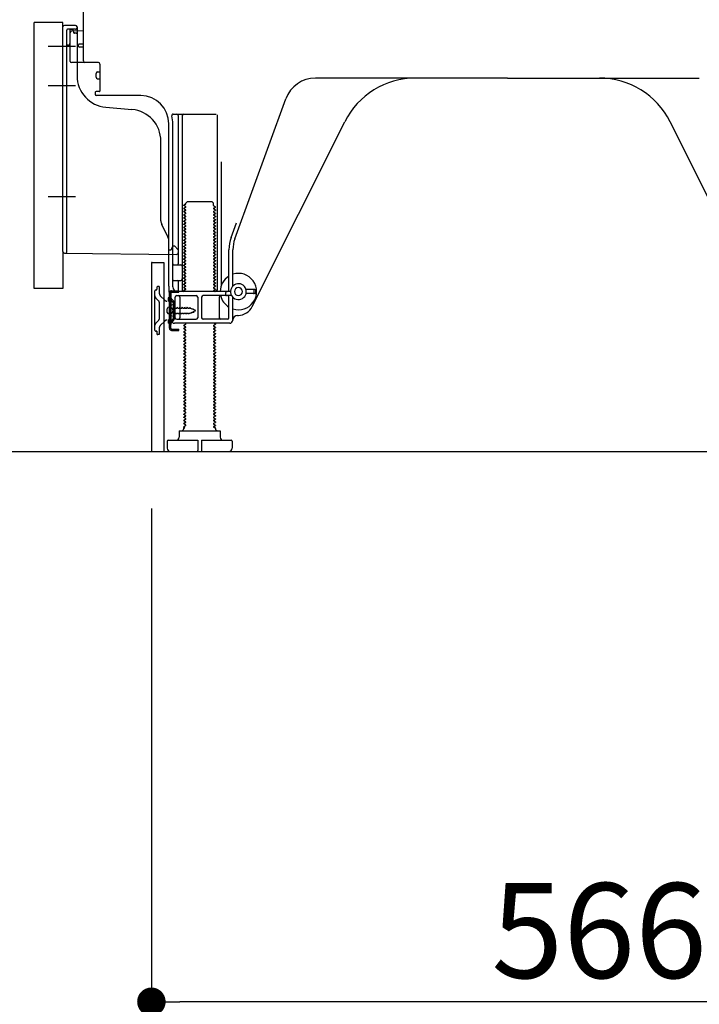
# Model space of a CAD drawing. Extents: x 27948 to 54421, y -11045 to -2175.
# Drawn here: x 36091 to 36520, y -9306 to -8684 of the extents above; entities that cross this region are included whole.
import ezdxf

# ---------------------------------------------------------------- set-up
doc = ezdxf.new("R2010")
doc.units = 0
doc.header["$LTSCALE"] = 50
doc.header["$MEASUREMENT"] = 0
for name, pattern in [('CENTERLINE', [30, 24, -1.5, 3, -1.5]), ('HIDDEN', [0.375, 0.25, -0.125]), ('HIDDENNEW0', [4.5, 3, -1.5]), ('PHANTOM', [2.5, 1.25, -0.25, 0.25, -0.25, 0.25, -0.25])]:
    doc.linetypes.add(name, pattern=pattern)
doc.layers.get('0').update_dxf_attribs({"linetype": 'CONTINUOUS'})
doc.layers.get('DEFPOINTS').update_dxf_attribs({"color": 146, "linetype": 'CONTINUOUS'})
for name, color, linetype in [('111-壁仕上', 3, 'CONTINUOUS'), ('121-キャビネット（中）', 253, 'HIDDEN'), ('150-機器', 8, 'CONTINUOUS'), ('166-寸法B', 11, 'CONTINUOUS')]:
    doc.layers.add(name, color=color, linetype=linetype)
doc.styles.add('KH001', font='txt')
doc.dimstyles.new('KH1xx030', dxfattribs={"dimscale": 30, "dimtxt": 2, "dimasz": 0.6, "dimexe": 0.3, "dimexo": 1.2, "dimgap": 0.5, "dimtad": 3, "dimdec": 1, "dimdsep": 46, "dimlunit": 6, "dimtxsty": 'KH001', "dimblk": 'DOT', "dimcen": 1, "dimdle": 1, "dimclrd": 256, "dimclre": 256, "dimclrt": 256, "dimadec": 0, "dimazin": 0, "dimtfac": 1, "dimtdec": 1, "dimtix": 1, "dimtmove": 2, "dimatfit": 3, "dimldrblk": 'CLOSEDBLANK', "dimfxl": 1, "dimtolj": 1, "dimtzin": 0, "dimlwd": -1, "dimlwe": -1, "dimarcsym": 0})

# ---------------------------------------------------------------- blocks, each defined once
blk = doc.blocks.new('_Dot')
at = {"color": 0, "linetype": 'ByBlock', "lineweight": -2}
blk.add_line((-0.5, 0), (-1, 0), dxfattribs=at)
at = {"color": 0, "linetype": 'ByBlock', "const_width": 0.5}
blk.add_lwpolyline([(-0.25, 0, 1), (0.25, 0, 1)], format="xyb", close=True, dxfattribs=at)
blk = doc.blocks.new('*D128')
at = {"layer": '166-寸法B', "transparency": 16777216}
for p, q in [((36173.94, -8992.95), (36173.94, -9313.82)), ((36739.94, -9028.95), (36739.94, -9313.82)), ((36721.94, -9304.82), (36191.94, -9304.82))]:
    blk.add_line(p, q, dxfattribs=at)
at = {"layer": 'DEFPOINTS', "color": 0, "transparency": 16777216}
for p in [(36173.94, -8956.95), (36739.94, -8992.95), (36173.94, -9304.82)]:
    blk.add_point(p, dxfattribs=at)
at = {"layer": '166-寸法B', "transparency": 16777216, "xscale": 18, "yscale": 18, "zscale": 18, "rotation": 180}
blk.add_blockref('_Dot', (36173.94, -9304.82), dxfattribs=at)
at = {"layer": '166-寸法B', "transparency": 16777216, "xscale": 18, "yscale": 18, "zscale": 18}
blk.add_blockref('_Dot', (36739.94, -9304.82), dxfattribs=at)
at = {"layer": '166-寸法B', "transparency": 16777216, "insert": (36456.94, -9259.82), "char_height": 60, "attachment_point": 5, "style": 'KH001'}
blk.add_mtext('\\A1;566', dxfattribs=at)
blk = doc.blocks.new('_ClosedBlank')
at = {"color": 0, "linetype": 'ByBlock', "lineweight": -2}
for p, q in [((-1, 0.167), (0, 0)), ((-1, 0.167), (-1, -0.167)), ((0, 0), (-1, -0.167))]:
    blk.add_line(p, q, dxfattribs=at)
blk = doc.blocks.new('*D132')
at = {"layer": '166-寸法B', "transparency": 16777216}
for p, q in [((36063.94, -8853.95), (35910.36, -8853.95)), ((35919.36, -8938.95), (35919.36, -8871.95)), ((36054.47, -8956.95), (35910.36, -8956.95)), ((35919.36, -9295.28), (35919.36, -8956.95))]:
    blk.add_line(p, q, dxfattribs=at)
at = {"layer": 'DEFPOINTS', "color": 0, "transparency": 16777216}
for p in [(35919.36, -8853.95), (36099.94, -8853.95), (36090.47, -8956.95)]:
    blk.add_point(p, dxfattribs=at)
at = {"layer": '166-寸法B', "transparency": 16777216, "xscale": 18, "yscale": 18, "zscale": 18}
for p, rotation in [((35919.36, -8853.95), 90), ((35919.36, -8956.95), 270)]:
    blk.add_blockref('_Dot', p, dxfattribs=dict(at, rotation=rotation))
at = {"layer": '166-寸法B', "transparency": 16777216, "insert": (35869.33, -9137.29), "char_height": 60, "attachment_point": 5, "rotation": 90, "style": 'KH001'}
blk.add_mtext('\\A1;103(153)', dxfattribs=at)
blk = doc.blocks.new('*D133')
at = {"layer": '166-寸法B', "transparency": 16777216}
for p, q in [((36053.94, -8136.95), (35910.36, -8136.95)), ((35919.36, -8835.95), (35919.36, -8154.95)), ((36063.94, -8853.95), (35910.36, -8853.95))]:
    blk.add_line(p, q, dxfattribs=at)
at = {"layer": 'DEFPOINTS', "color": 0, "transparency": 16777216}
for p in [(35919.36, -8136.95), (36089.94, -8136.95), (36099.94, -8853.95)]:
    blk.add_point(p, dxfattribs=at)
at = {"layer": '166-寸法B', "transparency": 16777216, "xscale": 18, "yscale": 18, "zscale": 18}
for p, rotation in [((35919.36, -8136.95), 90), ((35919.36, -8853.95), 270)]:
    blk.add_blockref('_Dot', p, dxfattribs=dict(at, rotation=rotation))
at = {"layer": '166-寸法B', "transparency": 16777216, "insert": (35874.36, -8495.45), "char_height": 60, "attachment_point": 5, "rotation": 90, "style": 'KH001'}
blk.add_mtext('\\A1;717', dxfattribs=at)

msp = doc.modelspace()

# ---------------------------------------------------------------- linework, layer by layer
at = {"layer": '111-壁仕上', "ltscale": 2}
msp.add_lwpolyline([(35924.44, -8956.95), (36739.94, -8956.95), (36739.94, -6556.95), (35924.44, -6556.95)], dxfattribs=at)
at = {"layer": '121-キャビネット（中）', "linetype": 'Continuous', "ltscale": 2}
msp.add_line((36192.94, -8956.95), (36739.94, -8956.95), dxfattribs=at)
at = {"layer": '150-機器', "color": 13, "linetype": 'Continuous'}
for p, q in [((36130.94, -8710.15), (36130.94, -8675.45)), ((36099.94, -8853.95), (36099.94, -8685.95)), ((36125.94, -8687.65), (36118.94, -8687.65)), ((36117.94, -8830.56), (36117.94, -8688.65)), ((36122.44, -8692.38), (36122.44, -8710.15)), ((36130.94, -8691.15), (36123.41, -8691.38)), ((36124.58, -8690.99), (36124.64, -8691.36)), ((36126.94, -8688.65), (36126.94, -8719.49)), ((36127.94, -8700.95), (36127.94, -8699.95)), ((36130.94, -8699.45), (36128.44, -8699.45)), ((36130.94, -8701.45), (36128.44, -8701.45)), ((36122.44, -8707.33), (36122.44, -8710.44)), ((36140.44, -8711.15), (36123.44, -8711.15)), ((36141.44, -8712.02), (36141.44, -8729.15)), ((36138.94, -8720.41), (36138.94, -8718.11)), ((36139.94, -8717.11), (36141.44, -8717.11)), ((36139.94, -8721.41), (36141.44, -8721.41)), ((36398.94, -8720.95), (36277.66, -8720.95)), ((36398.94, -8720.95), (36520.22, -8720.95)), ((36138.44, -8729.95), (36138.44, -8731.45)), ((36141.14, -8729.45), (36138.94, -8729.45)), ((36167.21, -8731.95), (36138.94, -8731.95)), ((36226.65, -8822.64), (36258.87, -8734.11)), ((36145.21, -8739.42), (36161.67, -8740.85)), ((36187.79, -8743.7), (36214.94, -8743.7)), ((36184.94, -8852.54), (36184.94, -8749.95)), ((36187.44, -8852.95), (36187.44, -8749.95)), ((36190.94, -8744.7), (36190.94, -8838.45)), ((36193.44, -8744.7), (36193.44, -8854.95)), ((36215.44, -8744.2), (36215.44, -8854.95)), ((36237.71, -8865.42), (36296.12, -8748.59)), ((36560.18, -8865.42), (36501.76, -8748.59)), ((36179.94, -8811.22), (36179.94, -8760.78)), ((36217.94, -8773.93), (36217.94, -8852.6)), ((36195.67, -8799.95), (36196.67, -8798.95)), ((36195.67, -8800.45), (36195.67, -8799.95)), ((36196.67, -8798.95), (36212.21, -8798.95)), ((36213.21, -8799.95), (36212.21, -8798.95)), ((36213.21, -8801.45), (36213.21, -8799.95)), ((36195.52, -8800.7), (36194.44, -8801.33)), ((36194.44, -8801.58), (36194.44, -8801.33)), ((36195.52, -8802.2), (36194.44, -8801.58)), ((36195.52, -8802.7), (36194.44, -8803.33)), ((36194.44, -8803.58), (36194.44, -8803.33)), ((36195.52, -8804.2), (36194.44, -8803.58)), ((36195.52, -8804.7), (36194.44, -8805.33)), ((36194.44, -8805.58), (36194.44, -8805.33)), ((36195.52, -8806.2), (36194.44, -8805.58)), ((36213.36, -8801.7), (36214.44, -8802.33)), ((36213.36, -8803.2), (36214.44, -8802.58)), ((36213.36, -8803.7), (36214.44, -8804.33)), ((36213.36, -8805.2), (36214.44, -8804.58)), ((36213.36, -8805.7), (36214.44, -8806.33)), ((36214.44, -8802.58), (36214.44, -8802.33)), ((36214.44, -8804.33), (36214.44, -8804.58)), ((36195.52, -8806.7), (36194.44, -8807.33)), ((36194.44, -8807.58), (36194.44, -8807.33)), ((36195.52, -8808.2), (36194.44, -8807.58)), ((36195.52, -8808.7), (36194.44, -8809.33)), ((36194.44, -8809.58), (36194.44, -8809.33)), ((36195.52, -8810.2), (36194.44, -8809.58)), ((36195.52, -8810.7), (36194.44, -8811.33)), ((36194.44, -8811.58), (36194.44, -8811.33)), ((36195.52, -8812.2), (36194.44, -8811.58)), ((36213.36, -8807.2), (36214.44, -8806.58)), ((36213.36, -8807.7), (36214.44, -8808.33)), ((36213.36, -8809.2), (36214.44, -8808.58)), ((36213.36, -8809.7), (36214.44, -8810.33)), ((36213.36, -8811.2), (36214.44, -8810.58)), ((36213.36, -8811.7), (36214.44, -8812.33)), ((36214.44, -8806.33), (36214.44, -8806.58)), ((36214.44, -8808.33), (36214.44, -8808.58)), ((36214.44, -8810.33), (36214.44, -8810.58)), ((36214.44, -8812.33), (36214.44, -8812.58)), ((36224.3, -8821.78), (36227.69, -8812.46)), ((36184.41, -8821.35), (36180.47, -8813.46)), ((36195.52, -8812.7), (36194.44, -8813.33)), ((36194.44, -8813.58), (36194.44, -8813.33)), ((36195.52, -8814.2), (36194.44, -8813.58)), ((36195.52, -8814.7), (36194.44, -8815.33)), ((36194.44, -8815.58), (36194.44, -8815.33)), ((36195.52, -8816.2), (36194.44, -8815.58)), ((36195.52, -8816.7), (36194.44, -8817.33)), ((36194.44, -8817.58), (36194.44, -8817.33)), ((36195.52, -8818.2), (36194.44, -8817.58)), ((36195.52, -8818.7), (36194.44, -8819.33)), ((36213.36, -8813.2), (36214.44, -8812.58)), ((36213.36, -8813.7), (36214.44, -8814.33)), ((36213.36, -8815.2), (36214.44, -8814.58)), ((36213.36, -8815.7), (36214.44, -8816.33)), ((36213.36, -8817.2), (36214.44, -8816.58)), ((36213.36, -8817.7), (36214.44, -8818.33)), ((36213.36, -8819.2), (36214.44, -8818.58)), ((36214.44, -8814.33), (36214.44, -8814.58)), ((36214.44, -8816.33), (36214.44, -8816.58)), ((36214.44, -8818.33), (36214.44, -8818.58)), ((36184.94, -8829.45), (36184.94, -8823.58)), ((36194.44, -8819.58), (36194.44, -8819.33)), ((36195.52, -8820.2), (36194.44, -8819.58)), ((36195.52, -8820.7), (36194.44, -8821.33)), ((36194.44, -8821.58), (36194.44, -8821.33)), ((36195.52, -8822.2), (36194.44, -8821.58)), ((36195.52, -8822.7), (36194.44, -8823.33)), ((36194.44, -8823.58), (36194.44, -8823.33)), ((36195.52, -8824.2), (36194.44, -8823.58)), ((36195.52, -8824.7), (36194.44, -8825.33)), ((36213.36, -8819.7), (36214.44, -8820.33)), ((36213.36, -8821.2), (36214.44, -8820.58)), ((36213.36, -8821.7), (36214.44, -8822.33)), ((36213.36, -8823.2), (36214.44, -8822.58)), ((36213.36, -8823.7), (36214.44, -8824.33)), ((36213.36, -8825.2), (36214.44, -8824.58)), ((36214.44, -8820.33), (36214.44, -8820.58)), ((36214.44, -8822.33), (36214.44, -8822.58)), ((36214.44, -8824.33), (36214.44, -8824.58)), ((36184.94, -8829.45), (36186.44, -8829.45)), ((36186.9, -8828.3), (36186.44, -8829.45)), ((36187.44, -8826.95), (36186.9, -8828.3)), ((36187.44, -8826.95), (36188.44, -8826.95)), ((36188.44, -8826.95), (36190.94, -8829.45)), ((36190.94, -8829.45), (36190.94, -8831.39)), ((36194.44, -8825.58), (36194.44, -8825.33)), ((36195.52, -8826.2), (36194.44, -8825.58)), ((36195.52, -8826.7), (36194.44, -8827.33)), ((36194.44, -8827.58), (36194.44, -8827.33)), ((36195.52, -8828.2), (36194.44, -8827.58)), ((36195.52, -8828.7), (36194.44, -8829.33)), ((36194.44, -8829.58), (36194.44, -8829.33)), ((36195.52, -8830.2), (36194.44, -8829.58)), ((36195.52, -8830.7), (36194.44, -8831.33)), ((36213.36, -8825.7), (36214.44, -8826.33)), ((36213.36, -8827.2), (36214.44, -8826.58)), ((36213.36, -8827.7), (36214.44, -8828.33)), ((36213.36, -8829.2), (36214.44, -8828.58)), ((36213.36, -8829.7), (36214.44, -8830.33)), ((36213.36, -8831.2), (36214.44, -8830.58)), ((36214.44, -8826.33), (36214.44, -8826.58)), ((36214.44, -8828.33), (36214.44, -8828.58)), ((36214.44, -8830.33), (36214.44, -8830.58)), ((36222.94, -8854.95), (36222.94, -8829.48)), ((36225.44, -8852.38), (36225.44, -8829.48)), ((36118.93, -8831.56), (36189.93, -8832.39)), ((36194.44, -8831.58), (36194.44, -8831.33)), ((36195.52, -8832.2), (36194.44, -8831.58)), ((36195.52, -8832.7), (36194.44, -8833.33)), ((36194.44, -8833.58), (36194.44, -8833.33)), ((36195.52, -8834.2), (36194.44, -8833.58)), ((36195.52, -8834.7), (36194.44, -8835.33)), ((36194.44, -8835.58), (36194.44, -8835.33)), ((36195.52, -8836.2), (36194.44, -8835.58)), ((36195.52, -8836.7), (36194.44, -8837.33)), ((36194.44, -8837.58), (36194.44, -8837.33)), ((36213.36, -8831.7), (36214.44, -8832.33)), ((36213.36, -8833.2), (36214.44, -8832.58)), ((36213.36, -8833.7), (36214.44, -8834.33)), ((36213.36, -8835.2), (36214.44, -8834.58)), ((36213.36, -8835.7), (36214.44, -8836.33)), ((36213.36, -8837.2), (36214.44, -8836.58)), ((36214.44, -8832.33), (36214.44, -8832.58)), ((36214.44, -8834.33), (36214.44, -8834.58)), ((36214.44, -8836.33), (36214.44, -8836.58)), ((36173.94, -8837.95), (36173.94, -8956.95)), ((36174.44, -8837.45), (36181.84, -8837.45)), ((36181.84, -8837.45), (36181.84, -8956.95)), ((36187.44, -8845.95), (36187.44, -8841.95)), ((36187.94, -8838.95), (36192.44, -8838.95)), ((36195.52, -8838.2), (36194.44, -8837.58)), ((36195.52, -8838.7), (36194.44, -8839.33)), ((36194.44, -8839.58), (36194.44, -8839.33)), ((36195.52, -8840.2), (36194.44, -8839.58)), ((36195.52, -8840.7), (36194.44, -8841.33)), ((36194.44, -8841.58), (36194.44, -8841.33)), ((36195.52, -8842.2), (36194.44, -8841.58)), ((36195.52, -8842.7), (36194.44, -8843.33)), ((36194.44, -8843.58), (36194.44, -8843.33)), ((36195.52, -8844.2), (36194.44, -8843.58)), ((36213.36, -8837.7), (36214.44, -8838.33)), ((36213.36, -8839.2), (36214.44, -8838.58)), ((36213.36, -8839.7), (36214.44, -8840.33)), ((36213.36, -8841.2), (36214.44, -8840.58)), ((36213.36, -8841.7), (36214.44, -8842.33)), ((36213.36, -8843.2), (36214.44, -8842.58)), ((36214.44, -8838.33), (36214.44, -8838.58)), ((36214.44, -8840.33), (36214.44, -8840.58)), ((36214.44, -8842.33), (36214.44, -8842.58)), ((36187.94, -8848.95), (36192.44, -8848.95)), ((36190.94, -8849.45), (36190.94, -8855.45)), ((36195.52, -8844.7), (36194.44, -8845.33)), ((36194.44, -8845.58), (36194.44, -8845.33)), ((36195.52, -8846.2), (36194.44, -8845.58)), ((36195.52, -8846.7), (36194.44, -8847.33)), ((36194.44, -8847.58), (36194.44, -8847.33)), ((36195.52, -8848.2), (36194.44, -8847.58)), ((36195.52, -8848.7), (36194.44, -8849.33)), ((36194.44, -8849.58), (36194.44, -8849.33)), ((36195.52, -8850.2), (36194.44, -8849.58)), ((36213.36, -8843.7), (36214.44, -8844.33)), ((36213.36, -8845.2), (36214.44, -8844.58)), ((36213.36, -8845.7), (36214.44, -8846.33)), ((36213.36, -8847.2), (36214.44, -8846.58)), ((36213.36, -8847.7), (36214.44, -8848.33)), ((36213.36, -8849.2), (36214.44, -8848.58)), ((36213.36, -8849.7), (36214.44, -8850.33)), ((36214.44, -8844.33), (36214.44, -8844.58)), ((36214.44, -8846.33), (36214.44, -8846.58)), ((36214.44, -8848.33), (36214.44, -8848.58)), ((36184.94, -8852.54), (36184.94, -8856.15)), ((36223.94, -8855.95), (36190.44, -8855.95)), ((36195.52, -8850.7), (36194.44, -8851.33)), ((36194.44, -8851.58), (36194.44, -8851.33)), ((36195.52, -8852.2), (36194.44, -8851.58)), ((36195.52, -8852.7), (36194.44, -8853.33)), ((36194.44, -8853.58), (36194.44, -8853.33)), ((36195.52, -8854.2), (36194.44, -8853.58)), ((36195.52, -8854.7), (36194.44, -8855.33)), ((36194.44, -8855.58), (36194.44, -8855.33)), ((36195.09, -8855.95), (36194.44, -8855.58)), ((36213.36, -8851.2), (36214.44, -8850.58)), ((36213.36, -8851.7), (36214.44, -8852.33)), ((36213.36, -8853.2), (36214.44, -8852.58)), ((36213.36, -8853.7), (36214.44, -8854.33)), ((36213.36, -8855.2), (36214.44, -8854.58)), ((36213.36, -8855.7), (36213.79, -8855.95)), ((36214.44, -8850.33), (36214.44, -8850.58)), ((36214.44, -8852.33), (36214.44, -8852.58)), ((36214.44, -8854.33), (36214.44, -8854.58)), ((36239.44, -8854.7), (36233.78, -8854.7)), ((36238.94, -8856.7), (36238.94, -8855.2)), ((36239.94, -8856.7), (36239.94, -8855.2)), ((36185.34, -8879.15), (36185.34, -8856.75)), ((36185.34, -8856.75), (36186.14, -8856.75)), ((36185.44, -8856.65), (36185.94, -8856.65)), ((36186.14, -8859.11), (36186.14, -8856.75)), ((36186.14, -8876.79), (36186.14, -8859.11)), ((36186.44, -8873.95), (36186.44, -8857.15)), ((36188.94, -8872.45), (36188.94, -8859.45)), ((36189.94, -8858.45), (36202.19, -8858.45)), ((36192.01, -8859.45), (36192.01, -8872.45)), ((36203.19, -8859.45), (36203.19, -8872.45)), ((36205.69, -8859.45), (36205.69, -8872.45)), ((36224.61, -8858.45), (36206.69, -8858.45)), ((36216.87, -8859.45), (36216.87, -8872.45)), ((36220.94, -8857.95), (36220.94, -8856.45)), ((36222.94, -8872.45), (36222.94, -8859.45)), ((36225.44, -8873.95), (36225.44, -8859.52)), ((36239.44, -8857.2), (36233.78, -8857.2)), ((36183.94, -8869.1), (36183.94, -8866.8)), ((36184.94, -8865.8), (36186.44, -8865.8)), ((36187.94, -8864.2), (36185.98, -8864.7)), ((36187.94, -8871.7), (36187.94, -8864.2)), ((36184.94, -8870.1), (36186.44, -8870.1)), ((36187.94, -8871.7), (36185.98, -8871.2)), ((36189.94, -8873.45), (36202.19, -8873.45)), ((36221.94, -8873.45), (36206.69, -8873.45)), ((36228.44, -8870.95), (36228.94, -8870.95)), ((36186.14, -8879.15), (36186.14, -8876.79)), ((36186.64, -8879.65), (36191.34, -8879.65)), ((36186.64, -8880.45), (36191.34, -8880.45)), ((36223.44, -8875.95), (36188.44, -8875.95)), ((36189.84, -8880.45), (36189.84, -8879.65)), ((36191.34, -8880.45), (36191.34, -8879.65)), ((36195.52, -8876.7), (36194.44, -8877.33)), ((36194.44, -8877.58), (36194.44, -8877.33)), ((36195.52, -8878.2), (36194.44, -8877.58)), ((36195.52, -8878.7), (36194.44, -8879.33)), ((36194.44, -8879.58), (36194.44, -8879.33)), ((36195.52, -8880.2), (36194.44, -8879.58)), ((36195.52, -8880.7), (36194.44, -8881.33)), ((36195.52, -8876.2), (36195.09, -8875.95)), ((36213.36, -8877.2), (36214.44, -8876.58)), ((36213.36, -8877.7), (36214.44, -8878.33)), ((36213.36, -8879.2), (36214.44, -8878.58)), ((36213.36, -8879.7), (36214.44, -8880.33)), ((36213.36, -8881.2), (36214.44, -8880.58)), ((36213.79, -8875.95), (36214.44, -8876.33)), ((36214.44, -8876.33), (36214.44, -8876.58)), ((36214.44, -8878.33), (36214.44, -8878.58)), ((36214.44, -8880.33), (36214.44, -8880.58)), ((36194.44, -8881.58), (36194.44, -8881.33)), ((36195.52, -8882.2), (36194.44, -8881.58)), ((36195.52, -8882.7), (36194.44, -8883.33)), ((36194.44, -8883.58), (36194.44, -8883.33)), ((36195.52, -8884.2), (36194.44, -8883.58)), ((36195.52, -8884.7), (36194.44, -8885.33)), ((36194.44, -8885.58), (36194.44, -8885.33)), ((36195.52, -8886.2), (36194.44, -8885.58)), ((36195.52, -8886.7), (36194.44, -8887.33)), ((36213.36, -8881.7), (36214.44, -8882.33)), ((36213.36, -8883.2), (36214.44, -8882.58)), ((36213.36, -8883.7), (36214.44, -8884.33)), ((36213.36, -8885.2), (36214.44, -8884.58)), ((36213.36, -8885.7), (36214.44, -8886.33)), ((36213.36, -8887.2), (36214.44, -8886.58)), ((36214.44, -8882.33), (36214.44, -8882.58)), ((36214.44, -8884.33), (36214.44, -8884.58)), ((36214.44, -8886.33), (36214.44, -8886.58)), ((36194.44, -8887.58), (36194.44, -8887.33)), ((36195.52, -8888.2), (36194.44, -8887.58)), ((36195.52, -8888.7), (36194.44, -8889.33)), ((36194.44, -8889.58), (36194.44, -8889.33)), ((36195.52, -8890.2), (36194.44, -8889.58)), ((36195.52, -8890.7), (36194.44, -8891.33)), ((36194.44, -8891.58), (36194.44, -8891.33)), ((36195.52, -8892.2), (36194.44, -8891.58)), ((36195.52, -8892.7), (36194.44, -8893.33)), ((36194.44, -8893.58), (36194.44, -8893.33)), ((36213.36, -8887.7), (36214.44, -8888.33)), ((36213.36, -8889.2), (36214.44, -8888.58)), ((36213.36, -8889.7), (36214.44, -8890.33)), ((36213.36, -8891.2), (36214.44, -8890.58)), ((36213.36, -8891.7), (36214.44, -8892.33)), ((36213.36, -8893.2), (36214.44, -8892.58)), ((36214.44, -8888.33), (36214.44, -8888.58)), ((36214.44, -8890.33), (36214.44, -8890.58)), ((36214.44, -8892.33), (36214.44, -8892.58)), ((36195.52, -8894.2), (36194.44, -8893.58)), ((36195.52, -8894.7), (36194.44, -8895.33)), ((36194.44, -8895.58), (36194.44, -8895.33)), ((36195.52, -8896.2), (36194.44, -8895.58)), ((36195.52, -8896.7), (36194.44, -8897.33)), ((36194.44, -8897.58), (36194.44, -8897.33)), ((36195.52, -8898.2), (36194.44, -8897.58)), ((36195.52, -8898.7), (36194.44, -8899.33)), ((36194.44, -8899.58), (36194.44, -8899.33)), ((36195.52, -8900.2), (36194.44, -8899.58)), ((36213.36, -8893.7), (36214.44, -8894.33)), ((36213.36, -8895.2), (36214.44, -8894.58)), ((36213.36, -8895.7), (36214.44, -8896.33)), ((36213.36, -8897.2), (36214.44, -8896.58)), ((36213.36, -8897.7), (36214.44, -8898.33)), ((36213.36, -8899.2), (36214.44, -8898.58)), ((36214.44, -8894.33), (36214.44, -8894.58)), ((36214.44, -8896.33), (36214.44, -8896.58)), ((36214.44, -8898.33), (36214.44, -8898.58)), ((36195.52, -8900.7), (36194.44, -8901.33)), ((36194.44, -8901.58), (36194.44, -8901.33)), ((36195.52, -8902.2), (36194.44, -8901.58)), ((36195.52, -8902.7), (36194.44, -8903.33)), ((36194.44, -8903.58), (36194.44, -8903.33)), ((36195.52, -8904.2), (36194.44, -8903.58)), ((36195.52, -8904.7), (36194.44, -8905.33)), ((36194.44, -8905.58), (36194.44, -8905.33)), ((36195.52, -8906.2), (36194.44, -8905.58)), ((36213.36, -8899.7), (36214.44, -8900.33)), ((36213.36, -8901.2), (36214.44, -8900.58)), ((36213.36, -8901.7), (36214.44, -8902.33)), ((36213.36, -8903.2), (36214.44, -8902.58)), ((36213.36, -8903.7), (36214.44, -8904.33)), ((36213.36, -8905.2), (36214.44, -8904.58)), ((36213.36, -8905.7), (36214.44, -8906.33)), ((36214.44, -8900.33), (36214.44, -8900.58)), ((36214.44, -8902.33), (36214.44, -8902.58)), ((36214.44, -8904.33), (36214.44, -8904.58)), ((36195.52, -8906.7), (36194.44, -8907.33)), ((36194.44, -8907.58), (36194.44, -8907.33)), ((36195.52, -8908.2), (36194.44, -8907.58)), ((36195.52, -8908.7), (36194.44, -8909.33)), ((36194.44, -8909.58), (36194.44, -8909.33)), ((36195.52, -8910.2), (36194.44, -8909.58)), ((36195.52, -8910.7), (36194.44, -8911.33)), ((36194.44, -8911.58), (36194.44, -8911.33)), ((36195.52, -8912.2), (36194.44, -8911.58)), ((36213.36, -8907.2), (36214.44, -8906.58)), ((36213.36, -8907.7), (36214.44, -8908.33)), ((36213.36, -8909.2), (36214.44, -8908.58)), ((36213.36, -8909.7), (36214.44, -8910.33)), ((36213.36, -8911.2), (36214.44, -8910.58)), ((36213.36, -8911.7), (36214.44, -8912.33)), ((36214.44, -8906.33), (36214.44, -8906.58)), ((36214.44, -8908.33), (36214.44, -8908.58)), ((36214.44, -8910.33), (36214.44, -8910.58)), ((36195.52, -8912.7), (36194.44, -8913.33)), ((36194.44, -8913.58), (36194.44, -8913.33)), ((36195.52, -8914.2), (36194.44, -8913.58)), ((36195.52, -8914.7), (36194.44, -8915.33)), ((36194.44, -8915.58), (36194.44, -8915.33)), ((36195.52, -8916.2), (36194.44, -8915.58)), ((36195.52, -8916.7), (36194.44, -8917.33)), ((36194.44, -8917.58), (36194.44, -8917.33)), ((36195.52, -8918.2), (36194.44, -8917.58)), ((36213.36, -8913.2), (36214.44, -8912.58)), ((36213.36, -8913.7), (36214.44, -8914.33)), ((36213.36, -8915.2), (36214.44, -8914.58)), ((36213.36, -8915.7), (36214.44, -8916.33)), ((36213.36, -8917.2), (36214.44, -8916.58)), ((36213.36, -8917.7), (36214.44, -8918.33)), ((36214.44, -8912.33), (36214.44, -8912.58)), ((36214.44, -8914.33), (36214.44, -8914.58)), ((36214.44, -8916.33), (36214.44, -8916.58)), ((36195.52, -8918.7), (36194.44, -8919.33)), ((36194.44, -8919.58), (36194.44, -8919.33)), ((36195.52, -8920.2), (36194.44, -8919.58)), ((36195.52, -8920.7), (36194.44, -8921.33)), ((36194.44, -8921.58), (36194.44, -8921.33)), ((36195.52, -8922.2), (36194.44, -8921.58)), ((36195.52, -8922.7), (36194.44, -8923.33)), ((36194.44, -8923.58), (36194.44, -8923.33)), ((36195.52, -8924.2), (36194.44, -8923.58)), ((36213.36, -8919.2), (36214.44, -8918.58)), ((36213.36, -8919.7), (36214.44, -8920.33)), ((36213.36, -8921.2), (36214.44, -8920.58)), ((36213.36, -8921.7), (36214.44, -8922.33)), ((36213.36, -8923.2), (36214.44, -8922.58)), ((36213.36, -8923.7), (36214.44, -8924.33)), ((36214.44, -8918.33), (36214.44, -8918.58)), ((36214.44, -8920.33), (36214.44, -8920.58)), ((36214.44, -8922.33), (36214.44, -8922.58)), ((36214.44, -8924.33), (36214.44, -8924.58)), ((36195.52, -8924.7), (36194.44, -8925.33)), ((36194.44, -8925.58), (36194.44, -8925.33)), ((36195.52, -8926.2), (36194.44, -8925.58)), ((36195.52, -8926.7), (36194.44, -8927.33)), ((36194.44, -8927.58), (36194.44, -8927.33)), ((36195.52, -8928.2), (36194.44, -8927.58)), ((36195.52, -8928.7), (36194.44, -8929.33)), ((36194.44, -8929.58), (36194.44, -8929.33)), ((36195.52, -8930.2), (36194.44, -8929.58)), ((36195.52, -8930.7), (36194.44, -8931.33)), ((36213.36, -8925.2), (36214.44, -8924.58)), ((36213.36, -8925.7), (36214.44, -8926.33)), ((36213.36, -8927.2), (36214.44, -8926.58)), ((36213.36, -8927.7), (36214.44, -8928.33)), ((36213.36, -8929.2), (36214.44, -8928.58)), ((36213.36, -8929.7), (36214.44, -8930.33)), ((36213.36, -8931.2), (36214.44, -8930.58)), ((36214.44, -8926.33), (36214.44, -8926.58)), ((36214.44, -8928.33), (36214.44, -8928.58)), ((36214.44, -8930.33), (36214.44, -8930.58)), ((36194.44, -8931.58), (36194.44, -8931.33)), ((36195.52, -8932.2), (36194.44, -8931.58)), ((36195.52, -8932.7), (36194.44, -8933.33)), ((36194.44, -8933.58), (36194.44, -8933.33)), ((36195.52, -8934.2), (36194.44, -8933.58)), ((36195.52, -8934.7), (36194.44, -8935.33)), ((36194.44, -8935.58), (36194.44, -8935.33)), ((36195.52, -8936.2), (36194.44, -8935.58)), ((36195.52, -8936.7), (36194.44, -8937.33)), ((36213.36, -8931.7), (36214.44, -8932.33)), ((36213.36, -8933.2), (36214.44, -8932.58)), ((36213.36, -8933.7), (36214.44, -8934.33)), ((36213.36, -8935.2), (36214.44, -8934.58)), ((36213.36, -8935.7), (36214.44, -8936.33)), ((36213.36, -8937.2), (36214.44, -8936.58)), ((36214.44, -8932.33), (36214.44, -8932.58)), ((36214.44, -8934.33), (36214.44, -8934.58)), ((36214.44, -8936.33), (36214.44, -8936.58)), ((36194.44, -8937.58), (36194.44, -8937.33)), ((36195.52, -8938.2), (36194.44, -8937.58)), ((36195.52, -8938.7), (36194.44, -8939.33)), ((36194.44, -8939.58), (36194.44, -8939.33)), ((36195.52, -8940.2), (36194.44, -8939.58)), ((36195.52, -8940.7), (36194.44, -8941.33)), ((36194.44, -8941.58), (36194.44, -8941.33)), ((36195.09, -8941.95), (36194.44, -8941.58)), ((36194.44, -8942.45), (36194.44, -8941.95)), ((36194.44, -8941.95), (36195.09, -8941.95)), ((36213.36, -8937.7), (36214.44, -8938.33)), ((36213.36, -8939.2), (36214.44, -8938.58)), ((36213.36, -8939.7), (36214.44, -8940.33)), ((36213.36, -8941.2), (36214.44, -8940.58)), ((36213.36, -8941.7), (36213.79, -8941.95)), ((36214.44, -8941.95), (36213.79, -8941.95)), ((36214.44, -8938.33), (36214.44, -8938.58)), ((36214.44, -8940.33), (36214.44, -8940.58)), ((36214.44, -8942.45), (36214.44, -8941.95)), ((36191.44, -8943.95), (36217.44, -8943.95)), ((36191.44, -8943.95), (36191.44, -8947.95)), ((36217.44, -8943.95), (36217.44, -8947.95)), ((36183.94, -8950.45), (36183.94, -8954.95)), ((36184.44, -8949.95), (36203.19, -8949.95)), ((36203.19, -8949.95), (36203.19, -8956.45)), ((36205.69, -8949.95), (36205.69, -8956.45)), ((36205.69, -8949.95), (36224.44, -8949.95)), ((36224.94, -8950.45), (36224.94, -8954.95)), ((36173.94, -8956.95), (36181.84, -8956.95)), ((36185.94, -8956.95), (36222.94, -8956.95))]:
    msp.add_line(p, q, dxfattribs=at)
at = {"layer": '150-機器', "color": 13, "linetype": 'PHANTOM'}
for p, q in [((36117.94, -8685.95), (36099.94, -8685.95)), ((36117.94, -8688.65), (36117.94, -8685.95)), ((36117.94, -8830.56), (36117.94, -8853.95)), ((36117.94, -8853.95), (36099.94, -8853.95))]:
    msp.add_line(p, q, dxfattribs=at)
at = {"layer": '150-機器', "color": 13, "linetype": 'HIDDENNEW0'}
for p, q in [((36120.44, -8815.05), (36120.44, -8690.65)), ((36125.94, -8690.15), (36120.94, -8690.15)), ((36122.44, -8690.65), (36122.44, -8692.38)), ((36122.44, -8690.65), (36122.44, -8699.15)), ((36122.94, -8690.15), (36123.59, -8690.15)), ((36124.86, -8692.25), (36124.52, -8690.55)), ((36126.44, -8692.65), (36125.35, -8692.65)), ((36120.44, -8831.07), (36120.44, -8815.05)), ((36175.94, -8855.95), (36175.94, -8879.95)), ((36177.44, -8853.25), (36177.44, -8854.45)), ((36178.94, -8852.75), (36177.94, -8852.75)), ((36178.94, -8852.75), (36178.94, -8857.13)), ((36186.64, -8855.45), (36191.34, -8855.45)), ((36191.34, -8856.25), (36191.34, -8855.45)), ((36178.65, -8861.91), (36176.82, -8860.08)), ((36182.35, -8861.37), (36179.53, -8858.54)), ((36184.44, -8861.95), (36184.26, -8861.95)), ((36186.44, -8859.95), (36184.44, -8859.95)), ((36184.44, -8859.95), (36184.44, -8861.95)), ((36186.44, -8861.95), (36184.44, -8861.95)), ((36187.36, -8862.37), (36186.22, -8861.23)), ((36186.64, -8856.25), (36191.34, -8856.25)), ((36187.92, -8861.8), (36186.79, -8860.66)), ((36178.94, -8862.62), (36178.94, -8873.29)), ((36185.7, -8865.7), (36186.6, -8866.2)), ((36187.94, -8863.78), (36187.94, -8872.12)), ((36188.44, -8866.4), (36188.47, -8866.4)), ((36188.47, -8866.4), (36188.74, -8865.75)), ((36188.74, -8863.67), (36188.74, -8872.12)), ((36189, -8866.4), (36188.74, -8865.75)), ((36189, -8866.4), (36190.05, -8866.4)), ((36190.05, -8866.4), (36190.32, -8865.75)), ((36190.59, -8866.4), (36190.32, -8865.75)), ((36190.59, -8866.4), (36191.64, -8866.4)), ((36191.64, -8866.4), (36191.91, -8865.75)), ((36192.18, -8866.4), (36191.91, -8865.75)), ((36192.18, -8866.4), (36193.23, -8866.4)), ((36193.23, -8866.4), (36193.5, -8865.75)), ((36193.77, -8866.4), (36193.5, -8865.75)), ((36193.77, -8866.4), (36194.82, -8866.4)), ((36194.82, -8866.4), (36195.09, -8865.75)), ((36195.35, -8866.4), (36195.09, -8865.75)), ((36195.35, -8866.4), (36196.4, -8866.4)), ((36196.4, -8866.4), (36196.67, -8865.75)), ((36196.94, -8866.4), (36196.67, -8865.75)), ((36196.94, -8866.4), (36197.99, -8866.4)), ((36197.99, -8866.4), (36198.26, -8865.75)), ((36198.26, -8865.75), (36198.57, -8866.55)), ((36199.74, -8867.04), (36198.57, -8866.55)), ((36199.74, -8867.04), (36199.97, -8866.43)), ((36199.97, -8866.43), (36200.34, -8867.29)), ((36201.94, -8867.95), (36200.34, -8867.29)), ((36200.65, -8868.49), (36200.48, -8869.26)), ((36200.65, -8868.49), (36201.94, -8867.95)), ((36178.65, -8873.99), (36176.82, -8875.82)), ((36182.35, -8874.54), (36179.53, -8877.36)), ((36184.44, -8873.95), (36184.26, -8873.95)), ((36186.44, -8873.95), (36184.44, -8873.95)), ((36184.44, -8873.95), (36184.44, -8875.95)), ((36186.6, -8869.7), (36185.7, -8870.2)), ((36187.36, -8873.54), (36186.22, -8874.67)), ((36187.92, -8874.1), (36186.79, -8875.24)), ((36188.44, -8869.5), (36189.26, -8869.5)), ((36189.53, -8870.15), (36189.26, -8869.5)), ((36189.53, -8870.15), (36189.8, -8869.5)), ((36189.8, -8869.5), (36190.85, -8869.5)), ((36191.12, -8870.15), (36190.85, -8869.5)), ((36191.12, -8870.15), (36191.39, -8869.5)), ((36191.39, -8869.5), (36192.43, -8869.5)), ((36192.7, -8870.15), (36192.43, -8869.5)), ((36192.7, -8870.15), (36192.97, -8869.5)), ((36192.97, -8869.5), (36194.02, -8869.5)), ((36194.29, -8870.15), (36194.02, -8869.5)), ((36194.29, -8870.15), (36194.56, -8869.5)), ((36194.56, -8869.5), (36195.61, -8869.5)), ((36195.88, -8870.15), (36195.61, -8869.5)), ((36195.88, -8870.15), (36196.15, -8869.5)), ((36196.15, -8869.5), (36197.2, -8869.5)), ((36197.47, -8870.15), (36197.2, -8869.5)), ((36197.47, -8870.15), (36197.74, -8869.5)), ((36197.74, -8869.5), (36198.2, -8869.5)), ((36198.2, -8869.5), (36198.73, -8869.28)), ((36199, -8869.87), (36198.73, -8869.28)), ((36199.22, -8869.08), (36199, -8869.87)), ((36199.22, -8869.08), (36200.16, -8868.69)), ((36200.48, -8869.26), (36200.16, -8868.69)), ((36177.44, -8880.95), (36176.94, -8880.95)), ((36177.44, -8880.95), (36177.44, -8882.65)), ((36178.94, -8878.77), (36178.94, -8883.15)), ((36186.44, -8875.95), (36184.44, -8875.95)), ((36178.94, -8883.15), (36177.94, -8883.15))]:
    msp.add_line(p, q, dxfattribs=at)
at = {"layer": '150-機器', "color": 13, "linetype": 'CENTERLINE'}
for p, q in [((36125.94, -8700.95), (36108.75, -8700.95)), ((36125.94, -8725.95), (36108.75, -8725.95)), ((36125.94, -8795.95), (36108.75, -8795.95))]:
    msp.add_line(p, q, dxfattribs=at)
at = {"layer": '150-機器', "color": 13, "linetype": 'Continuous'}
for centre, radius, start, end in [((36118.94, -8688.65), 1, 90, 180), ((36125.94, -8688.65), 1, 0, 90), ((36123.44, -8692.38), 1, 91.72885, 179.99315), ((36123.59, -8691.15), 1, 9.46253, 90.00021), ((36128.44, -8699.95), 0.5, 90, 180), ((36128.44, -8700.95), 0.5, 180, 270), ((36123.44, -8710.15), 1, 180, 270), ((36131.94, -8710.15), 1, 180, 270), ((36140.44, -8712.15), 1, 0, 90), ((36139.94, -8718.11), 1, 90, 180), ((36146.94, -8719.49), 20, 180.00032, 265.03057), ((36139.94, -8720.41), 1, 180, 270), ((36277.66, -8740.95), 20, 90.00037, 160.00037), ((36340.84, -8770.95), 50, 90.00035, 153.4353), ((36457.04, -8770.95), 50, 26.5647, 89.99965), ((36138.94, -8729.95), 0.5, 90, 180), ((36138.94, -8731.45), 0.5, 180, 270), ((36141.14, -8729.15), 0.3, 270, 360), ((36166.94, -8749.95), 18, 359.99971, 89.13816), ((36159.94, -8760.78), 20, 0.00032, 85.03057), ((36187.79, -8744.7), 1, 90.00846, 194.14219), ((36189.94, -8744.7), 1, 0, 90), ((36194.44, -8744.7), 1, 90, 180), ((36166.94, -8749.95), 20.5, 359.99841, 14.13214), ((36195.38, -8800.45), 0.289, 300.05806, 0.05806), ((36195.38, -8802.45), 0.289, 300, 60), ((36195.38, -8804.45), 0.289, 300, 60), ((36195.38, -8806.45), 0.289, 300, 60), ((36213.5, -8801.45), 0.289, 180.01073, 240.01073), ((36213.5, -8803.45), 0.289, 120, 240), ((36213.5, -8805.45), 0.289, 120, 240), ((36184.94, -8811.22), 5, 180.0014, 206.56645), ((36195.38, -8808.45), 0.289, 300, 60), ((36195.38, -8810.45), 0.289, 300, 60), ((36195.38, -8812.45), 0.289, 300, 60), ((36213.5, -8807.45), 0.289, 120, 240), ((36213.5, -8809.45), 0.289, 120, 240), ((36213.5, -8811.45), 0.289, 120, 240), ((36195.38, -8814.45), 0.289, 300, 60), ((36195.38, -8816.45), 0.289, 300, 60), ((36195.38, -8818.45), 0.289, 300, 60), ((36213.5, -8813.45), 0.289, 120, 240), ((36213.5, -8815.45), 0.289, 120, 240), ((36213.5, -8817.45), 0.289, 120, 240), ((36179.94, -8823.58), 5, 0.00369, 26.56874), ((36195.38, -8820.45), 0.289, 300, 60), ((36195.38, -8822.45), 0.289, 300, 60), ((36195.38, -8824.45), 0.289, 300, 60), ((36213.5, -8819.45), 0.289, 120, 240), ((36213.5, -8821.45), 0.289, 120, 240), ((36213.5, -8823.45), 0.289, 120, 240), ((36245.44, -8829.48), 22.5, 160.00102, 180.00102), ((36245.44, -8829.48), 20, 160.00119, 180.00119), ((36118.94, -8830.56), 1, 180.00082, 269.33068), ((36195.38, -8826.45), 0.289, 300, 60), ((36195.38, -8828.45), 0.289, 300, 60), ((36195.38, -8830.45), 0.289, 300, 60), ((36213.5, -8825.45), 0.289, 120, 240), ((36213.5, -8827.45), 0.289, 120, 240), ((36213.5, -8829.45), 0.289, 120, 240), ((36189.94, -8831.39), 1, 269.28888, 0.00504), ((36195.38, -8832.45), 0.289, 300, 60), ((36195.38, -8834.45), 0.289, 300, 60), ((36195.38, -8836.45), 0.289, 300, 60), ((36213.5, -8831.45), 0.289, 120, 240), ((36213.5, -8833.45), 0.289, 120, 240), ((36213.5, -8835.45), 0.289, 120, 240), ((36213.5, -8837.45), 0.289, 120, 240), ((36174.44, -8837.95), 0.5, 90, 180), ((36187.94, -8838.45), 0.5, 180, 270), ((36190.44, -8838.45), 0.5, 270, 360), ((36192.44, -8839.95), 1, 0, 90), ((36195.38, -8838.45), 0.289, 300, 60), ((36195.38, -8840.45), 0.289, 300, 60), ((36195.38, -8842.45), 0.289, 300, 60), ((36213.5, -8839.45), 0.289, 120, 240), ((36213.5, -8841.45), 0.289, 120, 240), ((36213.5, -8843.45), 0.289, 120, 240), ((36187.94, -8849.45), 0.5, 90, 180), ((36190.44, -8849.45), 0.5, 0, 90), ((36192.44, -8847.95), 1, 270, 360), ((36195.38, -8844.45), 0.289, 300, 60), ((36195.38, -8846.45), 0.289, 300, 60), ((36195.38, -8848.45), 0.289, 300, 60), ((36213.5, -8845.45), 0.289, 120, 240), ((36213.5, -8847.45), 0.289, 120, 240), ((36213.5, -8849.45), 0.289, 120, 240), ((36228.94, -8855.95), 11.5, 121.44673, 179.99916), ((36228.94, -8855.95), 11.5, 252.28238, 107.71762), ((36190.44, -8852.95), 3, 180, 270), ((36190.44, -8855.45), 0.5, 270, 360), ((36194.44, -8854.95), 1, 180, 270), ((36195.38, -8850.45), 0.289, 300, 60), ((36195.38, -8852.45), 0.289, 300, 60), ((36195.38, -8854.45), 0.289, 300, 60), ((36213.5, -8851.45), 0.289, 120, 240), ((36213.5, -8853.45), 0.289, 120, 240), ((36213.5, -8855.45), 0.289, 120, 240), ((36214.44, -8854.95), 1, 270, 360), ((36221.44, -8856.45), 0.5, 90, 180), ((36221.94, -8854.95), 1, 270, 360), ((36228.94, -8855.95), 5, 108.55163, 288.55163), ((36228.94, -8855.95), 2.5, 0, 180), ((36228.94, -8855.95), 2.5, 180, 0), ((36228.94, -8855.95), 5, 288.55163, 108.55163), ((36238.44, -8855.2), 0.5, 0, 90), ((36239.44, -8855.2), 0.5, 0, 90), ((36185.44, -8856.15), 0.5, 180, 270), ((36185.94, -8857.15), 0.5, 0, 90), ((36189.94, -8859.45), 1, 90, 180), ((36191.01, -8859.45), 1, 0, 90), ((36202.19, -8859.45), 1, 0, 90), ((36206.69, -8859.45), 1, 90, 180), ((36217.87, -8859.45), 1, 90, 180), ((36228.94, -8855.95), 11.5, 192.72865, 238.55497), ((36221.44, -8857.95), 0.5, 180, 270), ((36221.94, -8859.45), 1, 0, 90), ((36238.44, -8856.7), 0.5, 270, 360), ((36239.44, -8856.7), 0.5, 270, 360), ((36184.94, -8866.8), 1, 90, 180), ((36195.44, -8867.95), 10, 161.03433, 198.96549), ((36228.76, -8860.95), 10, 269.99841, 333.43336), ((36184.94, -8869.1), 1, 180, 270), ((36188.44, -8873.95), 2, 180, 270), ((36189.94, -8872.45), 1, 180, 270), ((36191.01, -8872.45), 1, 270, 360), ((36202.19, -8872.45), 1, 270, 360), ((36206.69, -8872.45), 1, 180, 270), ((36217.87, -8872.45), 1, 180, 270), ((36221.94, -8872.45), 1, 270, 360), ((36223.44, -8873.95), 2, 270, 360), ((36228.44, -8873.95), 3, 90, 180), ((36186.64, -8879.15), 1.3, 180, 270), ((36186.64, -8879.15), 0.5, 180, 270), ((36195.38, -8876.45), 0.289, 300, 60), ((36195.38, -8878.45), 0.289, 300, 60), ((36195.38, -8880.45), 0.289, 300, 60), ((36213.5, -8877.45), 0.289, 120, 240), ((36213.5, -8879.45), 0.289, 120, 240), ((36195.38, -8882.45), 0.289, 300, 60), ((36195.38, -8884.45), 0.289, 300, 60), ((36195.38, -8886.45), 0.289, 300, 60), ((36213.5, -8881.45), 0.289, 120, 240), ((36213.5, -8883.45), 0.289, 120, 240), ((36213.5, -8885.45), 0.289, 120, 240), ((36213.5, -8887.45), 0.289, 120, 240), ((36195.38, -8888.45), 0.289, 300, 60), ((36195.38, -8890.45), 0.289, 300, 60), ((36195.38, -8892.45), 0.289, 300, 60), ((36213.5, -8889.45), 0.289, 120, 240), ((36213.5, -8891.45), 0.289, 120, 240), ((36213.5, -8893.45), 0.289, 120, 240), ((36195.38, -8894.45), 0.289, 300, 60), ((36195.38, -8896.45), 0.289, 300, 60), ((36195.38, -8898.45), 0.289, 300, 60), ((36213.5, -8895.45), 0.289, 120, 240), ((36213.5, -8897.45), 0.289, 120, 240), ((36213.5, -8899.45), 0.289, 120, 240), ((36195.38, -8900.45), 0.289, 300, 60), ((36195.38, -8902.45), 0.289, 300, 60), ((36195.38, -8904.45), 0.289, 300, 60), ((36213.5, -8901.45), 0.289, 120, 240), ((36213.5, -8903.45), 0.289, 120, 240), ((36213.5, -8905.45), 0.289, 120, 240), ((36195.38, -8906.45), 0.289, 300, 60), ((36195.38, -8908.45), 0.289, 300, 60), ((36195.38, -8910.45), 0.289, 300, 60), ((36213.5, -8907.45), 0.289, 120, 240), ((36213.5, -8909.45), 0.289, 120, 240), ((36213.5, -8911.45), 0.289, 120, 240), ((36195.38, -8912.45), 0.289, 300, 60), ((36195.38, -8914.45), 0.289, 300, 60), ((36195.38, -8916.45), 0.289, 300, 60), ((36195.38, -8918.45), 0.289, 300, 60), ((36213.5, -8913.45), 0.289, 120, 240), ((36213.5, -8915.45), 0.289, 120, 240), ((36213.5, -8917.45), 0.289, 120, 240), ((36195.38, -8920.45), 0.289, 300, 60), ((36195.38, -8922.45), 0.289, 300, 60), ((36195.38, -8924.45), 0.289, 300, 60), ((36213.5, -8919.45), 0.289, 120, 240), ((36213.5, -8921.45), 0.289, 120, 240), ((36213.5, -8923.45), 0.289, 120, 240), ((36195.38, -8926.45), 0.289, 300, 60), ((36195.38, -8928.45), 0.289, 300, 60), ((36195.38, -8930.45), 0.289, 300, 60), ((36213.5, -8925.45), 0.289, 120, 240), ((36213.5, -8927.45), 0.289, 120, 240), ((36213.5, -8929.45), 0.289, 120, 240), ((36195.38, -8932.45), 0.289, 300, 60), ((36195.38, -8934.45), 0.289, 300, 60), ((36195.38, -8936.45), 0.289, 300, 60), ((36213.5, -8931.45), 0.289, 120, 240), ((36213.5, -8933.45), 0.289, 120, 240), ((36213.5, -8935.45), 0.289, 120, 240), ((36192.94, -8942.45), 1.5, 270.00001, 359.99999), ((36195.38, -8938.45), 0.289, 300, 60), ((36195.38, -8940.45), 0.289, 300, 60), ((36213.5, -8937.45), 0.289, 120, 240), ((36213.5, -8939.45), 0.289, 120, 240), ((36213.5, -8941.45), 0.289, 120, 240), ((36215.94, -8942.45), 1.5, 180, 270), ((36189.44, -8947.95), 2, 270.00001, 359.99999), ((36219.44, -8947.95), 2, 180.00001, 269.99999), ((36184.44, -8950.45), 0.5, 90, 180), ((36185.94, -8954.95), 2, 180, 270), ((36222.94, -8954.95), 2, 270, 360), ((36224.44, -8950.45), 0.5, 0, 90), ((36202.69, -8956.45), 0.5, 270, 360), ((36206.19, -8956.45), 0.5, 180, 270)]:
    msp.add_arc(centre, radius, start, end, dxfattribs=at)
at = {"layer": '150-機器', "color": 13, "linetype": 'HIDDENNEW0'}
for centre, radius, start, end in [((36120.94, -8690.65), 0.5, 90, 180), ((36122.94, -8690.65), 0.5, 90, 180), ((36122.94, -8690.65), 0.5, 90, 180), ((36124.03, -8690.65), 0.5, 11.30993, 90), ((36125.35, -8692.15), 0.5, 191.30993, 270), ((36125.94, -8689.15), 1, 270, 0), ((36126.44, -8692.15), 0.5, 270, 0), ((36121.44, -8701.15), 1, 90, 180), ((36121.44, -8699.15), 1, 270, 0), ((36119.94, -8831.07), 0.5, 269.32987, 0), ((36176.94, -8855.95), 1, 90.00002, 180), ((36176.94, -8854.45), 0.5, 270, 359.99998), ((36177.94, -8853.25), 0.5, 90.00002, 180), ((36186.64, -8856.75), 1.3, 90, 180), ((36178.94, -8857.96), 3, 180.00002, 225), ((36177.94, -8862.62), 1, 0.00004, 45), ((36180.94, -8857.13), 2, 180.00002, 225), ((36183.76, -8859.95), 2, 224.99998, 269.99997), ((36188.34, -8859.11), 3, 180, 225), ((36186.64, -8856.75), 0.5, 90, 180), ((36188.34, -8859.11), 2.2, 180, 225), ((36185.94, -8863.78), 2.8, 0, 45), ((36185.63, -8867.95), 2, 299.12449, 60.87518), ((36185.94, -8863.78), 2, 0, 45), ((36188.44, -8865.9), 0.5, 179.99998, 270.00002), ((36177.94, -8873.29), 1, 314.99999, 359.99998), ((36183.76, -8875.95), 2, 90.00004, 135), ((36188.34, -8876.79), 3, 135, 180), ((36185.94, -8872.12), 2, 315, 0), ((36185.94, -8872.12), 2.8, 315, 0), ((36188.44, -8870), 0.5, 90, 179.99998), ((36178.94, -8877.94), 3, 135, 180.00002), ((36176.94, -8879.95), 1, 180.00002, 270), ((36180.94, -8878.77), 2, 135, 180.00002), ((36188.34, -8876.79), 2.2, 135, 180), ((36177.94, -8882.65), 0.5, 180, 269.99998)]:
    msp.add_arc(centre, radius, start, end, dxfattribs=at)
at = {"layer": '150-機器', "color": 13}
msp.add_point((36124.86, -8692.25), dxfattribs=at)
msp.add_point((36124.86, -8692.25), dxfattribs=at)
msp.add_point((36124.86, -8692.25), dxfattribs=at)

# ---------------------------------------------------------------- dimensions: what is measured, and where the dimension line sits
at = {"layer": '166-寸法B'}
for base, p1, p2, angle, picture, middle in [((35919.36, -8136.95), (36099.94, -8853.95), (36089.94, -8136.95), 90, '*D133', (35874.36, -8495.45)), ((36173.94, -9304.82), (36739.94, -8992.95), (36173.94, -8956.95), 180, '*D128', (36456.94, -9259.82))]:
    dim = msp.add_linear_dim(base=base, p1=p1, p2=p2, angle=angle, dimstyle='KH1xx030', dxfattribs=at)
    dim.commit()
    dim.dimension.update_dxf_attribs({"geometry": picture, "text_midpoint": middle})
dim = msp.add_linear_dim(base=(35919.36, -8853.95), p1=(36090.47, -8956.95), p2=(36099.94, -8853.95), angle=90, dimstyle='KH1xx030', override={"dimpost": '(153)', "dimtmove": 1}, dxfattribs=at)
dim.commit()
dim.dimension.update_dxf_attribs({"geometry": '*D132', "text_midpoint": (35910.24, -9137.29), "dimtype": 128})

doc.saveas('drawing.dxf')
